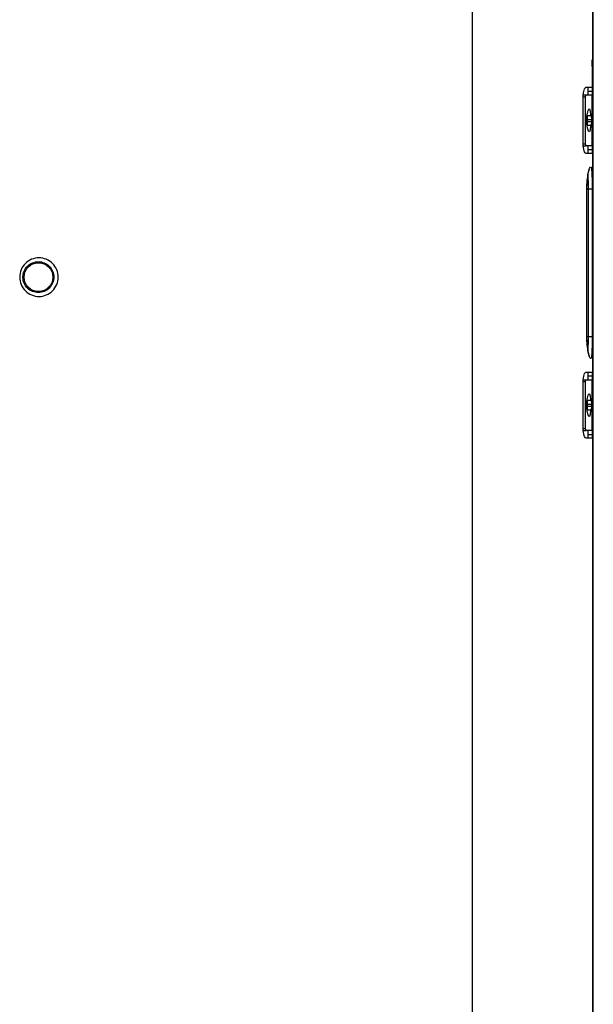
# Model space of a CAD drawing. Units: inches. Extents: x 0.2 to 21.8, y 0.2 to 16.8.
# Drawn here: x 19.7 to 20.3, y 9.6 to 10.6 of the extents above; entities that cross this region are included whole.
import ezdxf

# ---------------------------------------------------------------- set-up
doc = ezdxf.new("R2010")
doc.units = ezdxf.units.IN
doc.header["$MEASUREMENT"] = 0
doc.layers.add('SOLID', color=7, linetype='Continuous', lineweight=25)

msp = doc.modelspace()

# ---------------------------------------------------------------- linework, layer by layer
at = {"layer": 'SOLID', "color": 7, "linetype": 'Continuous', "lineweight": 25, "true_color": 0xffffff}
for p, q in [((20.30925874, 8.96790022), (20.30925874, 11.66321618)), ((20.30927223, 8.96683097), (20.30927223, 11.6632163)), ((20.3083435, 10.55267223), (20.30834399, 10.52360102)), ((20.29892993, 10.4746483), (20.29893764, 10.52287664)), ((20.29893764, 10.52287664), (20.30135139, 10.52287664)), ((20.29904674, 10.52484515), (20.3018781, 10.52484515)), ((20.30134516, 10.4746483), (20.30135139, 10.52287664)), ((20.30407789, 10.52484515), (20.30407792, 10.52878216)), ((20.30407792, 10.52878216), (20.30801758, 10.52878216)), ((20.30766131, 10.52484515), (20.30766042, 10.47267979)), ((20.30766126, 10.52238452), (20.30801756, 10.52238452)), ((20.30801758, 10.52878216), (20.30801756, 10.52238452)), ((20.30766113, 10.5145105), (20.30801749, 10.5145105)), ((20.30801749, 10.5145105), (20.30801721, 10.46874279)), ((20.30249455, 10.50368373), (20.30645613, 10.50368373)), ((20.30249407, 10.49384121), (20.30645566, 10.49384121)), ((20.30333122, 10.49777822), (20.30333128, 10.49974672)), ((20.30333122, 10.49777822), (20.30727931, 10.49777822)), ((20.30333128, 10.49974672), (20.30727934, 10.49974672)), ((20.30727934, 10.49974672), (20.30727931, 10.49777822)), ((20.29892993, 10.4746483), (20.30134516, 10.4746483)), ((20.29900965, 10.47267979), (20.30187173, 10.47267979)), ((20.30407754, 10.46874279), (20.30407756, 10.47267979)), ((20.30407754, 10.46874279), (20.30801721, 10.46874279)), ((20.30259347, 10.42844857), (20.30270161, 10.42844857)), ((20.30270674, 10.42844886), (20.30424002, 10.42844886)), ((20.30423993, 10.27687405), (20.30424002, 10.42844886)), ((20.30424002, 10.42844886), (20.30803713, 10.42844884)), ((20.30259155, 10.27687426), (20.30269999, 10.27687426)), ((20.30270084, 10.27687405), (20.30423993, 10.27687405)), ((20.30273091, 10.27616283), (20.30272531, 10.27687491)), ((20.30423993, 10.27687405), (20.30803703, 10.27687406)), ((20.29893275, 10.18244627), (20.29892601, 10.23067461)), ((20.29892601, 10.23067461), (20.30134199, 10.23067461)), ((20.29903462, 10.23264312), (20.30186878, 10.23264312)), ((20.30134744, 10.18244627), (20.30134199, 10.23067461)), ((20.30407741, 10.23264312), (20.30407739, 10.23658012)), ((20.30407739, 10.23658012), (20.30801706, 10.23658012)), ((20.30766001, 10.23264312), (20.30766078, 10.18047776)), ((20.30766004, 10.23018249), (20.30801708, 10.23018249)), ((20.30801706, 10.23658012), (20.30801708, 10.23018249)), ((20.30766016, 10.22230847), (20.30805235, 10.22230847)), ((20.30805242, 10.19081241), (20.30805235, 10.22230847)), ((20.30834505, 10.22107496), (20.30834462, 10.19203923)), ((20.30249276, 10.2114817), (20.30645437, 10.2114817)), ((20.30333049, 10.20557619), (20.30333044, 10.20754469)), ((20.30333044, 10.20754469), (20.30727854, 10.20754469)), ((20.30727854, 10.20754469), (20.30727857, 10.20557619)), ((20.30249318, 10.20163918), (20.30645478, 10.20163918)), ((20.30333049, 10.20557619), (20.30727857, 10.20557619)), ((20.30766063, 10.19081241), (20.30805242, 10.19081241)), ((20.29893275, 10.18244627), (20.30134744, 10.18244627)), ((20.29901305, 10.18047776), (20.30187434, 10.18047776)), ((20.30407772, 10.17654075), (20.3040777, 10.18047776)), ((20.30407772, 10.17654075), (20.30801737, 10.17654075)), ((20.30766075, 10.18293839), (20.30801735, 10.18293839)), ((20.30801735, 10.18293839), (20.30801737, 10.17654075))]:
    msp.add_line(p, q, dxfattribs=at)
at = {"layer": 'SOLID', "color": 7, "linetype": 'Continuous', "lineweight": 25, "true_color": 0xffffff, "flags": 128}
for points in [[(20.30259155, 10.27687426), (20.30259115, 10.28474827), (20.30259007, 10.31624433), (20.30259347, 10.42844857)], [(20.30270084, 10.27687426), (20.30269843, 10.33702515), (20.30270674, 10.42844857)], [(20.30803713, 10.42844884), (20.3080371, 10.42057483), (20.30803701, 10.38907876), (20.30803703, 10.27687406)]]:
    msp.add_lwpolyline(points, dxfattribs=at)
at = {"layer": 'SOLID', "color": 7, "linetype": 'Continuous', "lineweight": 25, "true_color": 0xffffff}
msp.add_circle((19.73947605, 10.33789768), 0.01476378, dxfattribs=at)
for centre, major_axis, start_param, end_param in [((20.30818518, 10.53813255), (0, 0.02362205), 3.4014659649, 6.0246019863), ((20.30818518, 10.53813255), (0, 0.01574803), 3.5369169653, 5.8891516076), ((20.30818518, 10.20656044), (0, 0.02362205), 3.4020842344, 6.0215794168), ((20.30818518, 10.20656044), (0, 0.01574803), 3.5385808537, 5.8850813572)]:
    msp.add_ellipse(centre, major_axis=major_axis, ratio=0.0261859216, start_param=start_param, end_param=end_param, dxfattribs=at)
for points, knots in [([(20.16479436, 8.78928001), (20.16553285, 8.80244131), (20.16700762, 8.82872453), (20.16906667, 8.86810729), (20.17100958, 8.9073816), (20.17282591, 8.94654632), (20.17451871, 8.9855988), (20.17608746, 9.02453704), (20.17753253, 9.06335905), (20.17885414, 9.10206298), (20.18005231, 9.1406471), (20.18169512, 9.19939649), (20.18342781, 9.27713753), (20.18452656, 9.35812634), (20.18493278, 9.42754479), (20.18514076, 9.49208716), (20.18527084, 9.58354339), (20.18532897, 9.69632018), (20.1853336, 9.82478069), (20.18520918, 10.038594), (20.18490344, 10.33790595), (20.1852375, 10.65860219), (20.18535471, 10.91538846), (20.1852996, 11.07082421), (20.18514097, 11.18372093), (20.18493267, 11.24826338), (20.18452643, 11.31768239), (20.18342762, 11.39867276), (20.18140775, 11.48927759), (20.17890863, 11.57387235), (20.17614339, 11.65139366), (20.17287412, 11.72937934), (20.16914201, 11.80781828), (20.16624652, 11.86022978), (20.16479436, 11.88651534)], [0, 0, 0, 0, 0.0127781637, 0.0255180888, 0.0382193238, 0.0508814591, 0.063504125, 0.0760869887, 0.0886297311, 0.1011320233, 0.1135935652, 0.1260140871, 0.1580464385, 0.18888875, 0.2044371387, 0.2252599893, 0.2513796589, 0.2929862864, 0.3344517496, 0.3757565891, 0.5000028286, 0.6242490703, 0.6862584288, 0.7486262852, 0.774743663, 0.7955665393, 0.8111172613, 0.841957766, 0.8739910722, 0.8988716324, 0.9239154024, 0.9491199037, 0.9744824782, 1, 1, 1, 1]), ([(20.30857165, 11.66321019), (20.30854605, 11.63571393), (20.30848855, 11.57393997), (20.30842763, 11.482482), (20.30838111, 11.38967911), (20.30836196, 11.32695127), (20.3083549, 11.28952342), (20.30835276, 11.27623814), (20.3083508, 11.26212717), (20.308349, 11.24701729), (20.30834736, 11.23090849), (20.30834587, 11.21380078), (20.30834454, 11.19569415), (20.30834247, 11.16195829), (20.3083408, 11.11749786), (20.30833964, 11.06276583), (20.30833884, 11.01236245), (20.30833839, 10.96135286), (20.30833826, 10.909254), (20.30833849, 10.84728202), (20.30833902, 10.79838076), (20.30833957, 10.76289371), (20.30833979, 10.7499482), (20.30834002, 10.7369439), (20.30834031, 10.72231176), (20.30834086, 10.69473546), (20.30834162, 10.65539096), (20.30834254, 10.60702328), (20.30834309, 10.57593453), (20.30834335, 10.56096833)], [0, 0, 0, 0, 0.0748770052, 0.1682210753, 0.2489757849, 0.3274818579, 0.3389420859, 0.3508369605, 0.3636379609, 0.3773450955, 0.391958371, 0.407477793, 0.4239033663, 0.4412350947, 0.4992889675, 0.5449009041, 0.5901863536, 0.6364599367, 0.6837216562, 0.7319715148, 0.8051144147, 0.8168046603, 0.8285482386, 0.8403451498, 0.8521953938, 0.8683690984, 0.915393063, 0.9592700302, 1, 1, 1, 1]), ([(20.30826692, 10.55356241), (20.30823946, 10.55377043), (20.30821387, 10.55439186), (20.30818127, 10.5561059), (20.30817489, 10.55719845), (20.30818692, 10.55921138), (20.3082049, 10.5601294), (20.30825313, 10.56127649), (20.30828197, 10.56148536), (20.30830882, 10.56127734)], [0, 0, 0, 0, 0.25, 0.25, 0.5, 0.5, 0.75, 0.75, 1, 1, 1, 1]), ([(20.29893764, 10.52287664), (20.2989381, 10.52553234), (20.29932806, 10.52810479), (20.30047483, 10.53168809), (20.30121147, 10.53271916), (20.30187917, 10.53271916)], [0, 0, 0, 0, 0.5, 0.5, 1, 1, 1, 1]), ([(20.30407792, 10.52878216), (20.30407793, 10.52982241), (20.30406256, 10.53083955), (20.30400582, 10.53229185), (20.30396405, 10.53271916), (20.30391697, 10.53271916)], [0, 0, 0, 0, 0.5, 0.5, 1, 1, 1, 1]), ([(20.30785798, 10.53271916), (20.30790462, 10.53271916), (20.30794593, 10.53229336), (20.30800228, 10.530842), (20.30801759, 10.52982241), (20.30801758, 10.52878216)], [0, 0, 0, 0, 0.5, 0.5, 1, 1, 1, 1]), ([(20.30135139, 10.52287664), (20.30135142, 10.52309122), (20.3013614, 10.52330875), (20.30138031, 10.52351109), (20.30139921, 10.52371331), (20.3014275, 10.52390586), (20.30146249, 10.52407381), (20.30149805, 10.52424448), (20.30154143, 10.52439433), (20.30158886, 10.52451262), (20.30163789, 10.5246349), (20.30169253, 10.52472674), (20.30174825, 10.5247817), (20.30179082, 10.5248237), (20.30183478, 10.52484515), (20.3018781, 10.52484515)], [0, 0, 0, 0, 0.00003270147011, 0.00003270147011, 0.00003270147011, 0.00006536948266, 0.00006536948266, 0.00006536948266, 0.00009855837487, 0.00009855837487, 0.00009855837487, 0.00013287965644, 0.00013287965644, 0.00013287965644, 0.00015895470302, 0.00015895470302, 0.00015895470302, 0.00015895470302]), ([(20.30645566, 10.49384121), (20.30633008, 10.49137337), (20.30610614, 10.48937343), (20.30544335, 10.48698323), (20.30501554, 10.48665353), (20.30407764, 10.48779753), (20.30359136, 10.48923682), (20.30284235, 10.49341794), (20.30261124, 10.49604724), (20.30261198, 10.50148007), (20.30284606, 10.50412397), (20.30359326, 10.50828527), (20.30408361, 10.50973516), (20.30501821, 10.51086952), (20.30544719, 10.51053661), (20.30610747, 10.50814729), (20.3063308, 10.50615173), (20.30645613, 10.50368373)], [0, 0, 0, 0, 0.125, 0.125, 0.25, 0.25, 0.375, 0.375, 0.5, 0.5, 0.625, 0.625, 0.75, 0.75, 0.875, 0.875, 1, 1, 1, 1]), ([(20.30834413, 10.51530491), (20.30834516, 10.45617193), (20.30834681, 10.36086281), (20.30834562, 10.26555369), (20.30834516, 10.22937756)], [0, 0, 0, 0, 0.6204336683, 1, 1, 1, 1]), ([(20.30333128, 10.49974672), (20.30333131, 10.50078838), (20.30329962, 10.50180663), (20.30318354, 10.50325793), (20.30309847, 10.50368373), (20.30300415, 10.50368373)], [0, 0, 0, 0, 0.5, 0.5, 1, 1, 1, 1]), ([(20.30695714, 10.50368373), (20.30704999, 10.50368373), (20.30713356, 10.50325954), (20.30724805, 10.50180886), (20.30727939, 10.50078839), (20.30727937, 10.49974672)], [0, 0, 0, 0, 0.5, 0.5, 1, 1, 1, 1]), ([(20.30300379, 10.49384121), (20.30309814, 10.49384121), (20.30318303, 10.49426533), (20.30329935, 10.49571599), (20.3033312, 10.4967365), (20.30333122, 10.49777822)], [0, 0, 0, 0, 0.5, 0.5, 1, 1, 1, 1]), ([(20.30727931, 10.49777822), (20.30727928, 10.49673661), (20.30724798, 10.49571841), (20.3071335, 10.49426708), (20.30704965, 10.49384121), (20.30695679, 10.49384121)], [0, 0, 0, 0, 0.5, 0.5, 1, 1, 1, 1]), ([(20.30187089, 10.46480578), (20.30120211, 10.46480578), (20.30046893, 10.46582832), (20.29931826, 10.46942032), (20.29892954, 10.47199037), (20.29892993, 10.4746483)], [0, 0, 0, 0, 0.5, 0.5, 1, 1, 1, 1]), ([(20.30187173, 10.47267979), (20.3018128, 10.47267979), (20.3017525, 10.47271989), (20.30169588, 10.47279707), (20.30163924, 10.47287429), (20.3015847, 10.4729909), (20.30153729, 10.4731379), (20.30149058, 10.47328273), (20.30144946, 10.47346135), (20.30141813, 10.47365887), (20.30138784, 10.47384984), (20.30136586, 10.47406402), (20.30135453, 10.47428282), (20.3013483, 10.47440294), (20.30134515, 10.4745259), (20.30134516, 10.4746483)], [0, 0, 0, 0, 0.00003565576799, 0.00003565576799, 0.00003565576799, 0.00007134172242, 0.00007134172242, 0.00007134172242, 0.00010650983695, 0.00010650983695, 0.00010650983695, 0.00014049867681, 0.00014049867681, 0.00014049867681, 0.00015895768473, 0.00015895768473, 0.00015895768473, 0.00015895768473]), ([(20.3039162, 10.46480578), (20.30396339, 10.46480578), (20.30400515, 10.46523157), (20.30406208, 10.46668292), (20.30407753, 10.46770252), (20.30407754, 10.46874279)], [0, 0, 0, 0, 0.5, 0.5, 1, 1, 1, 1]), ([(20.30801721, 10.46874279), (20.3080172, 10.46770254), (20.30800191, 10.4666854), (20.30794548, 10.4652331), (20.30790397, 10.46480578), (20.30785723, 10.46480578)], [0, 0, 0, 0, 0.5, 0.5, 1, 1, 1, 1]), ([(20.30259347, 10.42844857), (20.30259369, 10.43147046), (20.30274569, 10.43443217), (20.30327975, 10.43991425), (20.30365869, 10.44240737), (20.3044839, 10.44652685), (20.30493465, 10.44818399), (20.30576745, 10.45041728), (20.30615773, 10.45101746), (20.30680864, 10.45106153), (20.30707492, 10.45050958), (20.30748824, 10.44830286), (20.30763615, 10.44666724), (20.30785607, 10.44245985), (20.3079254, 10.43996), (20.30801647, 10.43444077), (20.30803714, 10.43146942), (20.30803713, 10.42844884)], [0, 0, 0, 0, 0.125, 0.125, 0.25, 0.25, 0.375, 0.375, 0.5, 0.5, 0.625, 0.625, 0.75, 0.75, 0.875, 0.875, 1, 1, 1, 1]), ([(20.30271141, 10.42844713), (20.30272559, 10.42979516), (20.3027554, 10.43262806), (20.30305985, 10.43678006), (20.30352888, 10.44070596), (20.30410802, 10.44406238), (20.30470942, 10.44657616), (20.30512414, 10.44795272), (20.30542578, 10.44855437), (20.30536313, 10.44846091), (20.30535357, 10.44844664)], [0, 0, 0, 0, 0.1385607547, 0.2911890589, 0.4457562178, 0.6018965331, 0.7570074198, 0.8858803734, 0.9825868309, 1, 1, 1, 1]), ([(20.30424002, 10.42844886), (20.30423907, 10.4291688), (20.30423536, 10.43198045), (20.30416165, 10.43667932), (20.30405836, 10.44083471), (20.30390106, 10.44224901), (20.30387215, 10.4425089)], [0, 0, 0, 0, 0.1340403158, 0.5234788789, 0.9124354811, 1, 1, 1, 1]), ([(19.72015595, 10.33789768), (19.72015595, 10.34052965), (19.72067847, 10.34311297), (19.72268608, 10.34792409), (19.72416995, 10.35012187), (19.72783648, 10.35376271), (19.73004667, 10.35522678), (19.73479955, 10.35718243), (19.73739045, 10.35769468), (19.7425284, 10.35769568), (19.74510791, 10.35718929), (19.74988593, 10.35522529), (19.75206806, 10.35378395), (19.75577379, 10.35010549), (19.75723941, 10.34792709), (19.75924997, 10.34310838), (19.7597706, 10.3405161), (19.75977079, 10.33528075), (19.75924945, 10.33268582), (19.75724012, 10.32786986), (19.75577168, 10.32568724), (19.75206617, 10.32201004), (19.74987932, 10.32056658), (19.74510438, 10.31860539), (19.7425207, 10.31809891), (19.73738632, 10.31810144), (19.73479389, 10.31861459), (19.73004359, 10.3205705), (19.72783361, 10.32203502), (19.72416923, 10.32567466), (19.72268524, 10.32787335), (19.72067948, 10.33267987), (19.72015595, 10.3352657), (19.72015595, 10.33789768)], [0, 0, 0, 0, 0.0625, 0.0625, 0.125, 0.125, 0.1875, 0.1875, 0.25, 0.25, 0.3125, 0.3125, 0.375, 0.375, 0.4375, 0.4375, 0.5, 0.5, 0.5625, 0.5625, 0.625, 0.625, 0.6875, 0.6875, 0.75, 0.75, 0.8125, 0.8125, 0.875, 0.875, 0.9375, 0.9375, 1, 1, 1, 1]), ([(19.72350767, 10.33789768), (19.72350767, 10.33578226), (19.72392965, 10.33370458), (19.72554319, 10.32984702), (19.72673605, 10.32808489), (19.73114466, 10.32371644), (19.73526451, 10.32203529), (19.74141527, 10.32203304), (19.74347899, 10.32243681), (19.74729576, 10.3240014), (19.74904714, 10.32515441), (19.75350235, 10.32956605), (19.75523443, 10.333692), (19.75523345, 10.34210704), (19.75350272, 10.34622901), (19.74904675, 10.35064129), (19.74729882, 10.35179242), (19.74347954, 10.35335859), (19.74141897, 10.353762), (19.73526415, 10.35376067), (19.73114577, 10.35208011), (19.7267352, 10.34770957), (19.72554272, 10.34594805), (19.72392822, 10.34208652), (19.72350767, 10.34001309), (19.72350767, 10.33789768)], [0, 0, 0, 0, 0.0625, 0.0625, 0.125, 0.125, 0.25, 0.25, 0.3125, 0.3125, 0.375, 0.375, 0.5, 0.5, 0.625, 0.625, 0.6875, 0.6875, 0.75, 0.75, 0.875, 0.875, 0.9375, 0.9375, 1, 1, 1, 1]), ([(20.30803703, 10.27687406), (20.30803704, 10.27385328), (20.30801641, 10.27088851), (20.30792542, 10.26537129), (20.30785498, 10.26285114), (20.30763792, 10.25869185), (20.30748824, 10.25702787), (20.30707768, 10.25482645), (20.30681086, 10.2542649), (20.30615997, 10.25430154), (20.3057719, 10.25489251), (20.3049337, 10.25713493), (20.30448898, 10.25876375), (20.30365332, 10.26293116), (20.30327895, 10.2653984), (20.30274353, 10.27089051), (20.30259172, 10.27385206), (20.30259155, 10.27687426)], [0, 0, 0, 0, 0.125, 0.125, 0.25, 0.25, 0.375, 0.375, 0.5, 0.5, 0.625, 0.625, 0.75, 0.75, 0.875, 0.875, 1, 1, 1, 1]), ([(20.30537223, 10.25685308), (20.30535634, 10.25688198), (20.3053159, 10.25695557), (20.3049801, 10.25782009), (20.30451442, 10.25948325), (20.30395113, 10.26208064), (20.30340292, 10.26549178), (20.30297552, 10.26951575), (20.30273315, 10.27316212), (20.30273147, 10.27541259), (20.30273091, 10.27616283)], [0, 0, 0, 0, 0.0671506122, 0.1710074965, 0.3015212843, 0.447956768, 0.6053148955, 0.7634011345, 0.9211252692, 1, 1, 1, 1]), ([(20.30386286, 10.26281151), (20.30392624, 10.26356781), (20.30409961, 10.2656367), (20.30420917, 10.2706179), (20.30422968, 10.27478872), (20.30423993, 10.27687405)], [0, 0, 0, 0, 0.223666589, 0.6118467754, 1, 1, 1, 1]), ([(20.29892601, 10.23067461), (20.29892569, 10.23333037), (20.2993153, 10.23590294), (20.30046237, 10.23948619), (20.3011996, 10.24051713), (20.30186808, 10.24051713)], [0, 0, 0, 0, 0.5, 0.5, 1, 1, 1, 1]), ([(20.30407739, 10.23658012), (20.30407738, 10.23762038), (20.30406197, 10.23863752), (20.30400505, 10.24008982), (20.30396316, 10.24051713), (20.30391594, 10.24051713)], [0, 0, 0, 0, 0.5, 0.5, 1, 1, 1, 1]), ([(20.30785697, 10.24051713), (20.30790374, 10.24051713), (20.30794518, 10.24009134), (20.3080017, 10.23863997), (20.30801706, 10.23762038), (20.30801706, 10.23658012)], [0, 0, 0, 0, 0.5, 0.5, 1, 1, 1, 1]), ([(20.30134199, 10.23067461), (20.30134197, 10.23088917), (20.30135191, 10.23110668), (20.30137078, 10.231309), (20.30138965, 10.23151121), (20.30141791, 10.23170374), (20.3014529, 10.23187169), (20.30148844, 10.23204235), (20.30153183, 10.23219219), (20.30157927, 10.23231048), (20.30162831, 10.23243277), (20.30168298, 10.23252463), (20.30173874, 10.23257961), (20.30178137, 10.23262165), (20.30182538, 10.23264312), (20.30186878, 10.23264312)], [0, 0, 0, 0, 0.00003269832155, 0.00003269832155, 0.00003269832155, 0.00006536321375, 0.00006536321375, 0.00006536321375, 0.00009854865021, 0.00009854865021, 0.00009854865021, 0.00013286803045, 0.00013286803045, 0.00013286803045, 0.00015895720804, 0.00015895720804, 0.00015895720804, 0.00015895720804]), ([(20.30645478, 10.20163918), (20.30632937, 10.19917131), (20.30610556, 10.19717135), (20.30544294, 10.19478116), (20.30501514, 10.1944515), (20.30407698, 10.19559556), (20.3035904, 10.19703487), (20.30284044, 10.20121593), (20.3026087, 10.20384517), (20.30260829, 10.20927806), (20.30284193, 10.21192203), (20.3035888, 10.21608335), (20.30407927, 10.21753321), (20.30501443, 10.21866747), (20.30544386, 10.21833455), (20.30610499, 10.21594525), (20.30632873, 10.2139497), (20.30645437, 10.2114817)], [0, 0, 0, 0, 0.125, 0.125, 0.25, 0.25, 0.375, 0.375, 0.5, 0.5, 0.625, 0.625, 0.75, 0.75, 0.875, 0.875, 1, 1, 1, 1]), ([(20.30333044, 10.20754469), (20.30333042, 10.20858636), (20.30329864, 10.20960461), (20.30318238, 10.2110559), (20.3030972, 10.2114817), (20.30300279, 10.2114817)], [0, 0, 0, 0, 0.5, 0.5, 1, 1, 1, 1]), ([(20.30695582, 10.2114817), (20.30704874, 10.2114817), (20.30713242, 10.21105752), (20.3072471, 10.20960683), (20.30727852, 10.20858636), (20.30727854, 10.20754469)], [0, 0, 0, 0, 0.5, 0.5, 1, 1, 1, 1]), ([(20.30300311, 10.20163918), (20.3030975, 10.20163918), (20.30318241, 10.20206329), (20.3032987, 10.20351395), (20.30333052, 10.20453446), (20.30333049, 10.20557619)], [0, 0, 0, 0, 0.5, 0.5, 1, 1, 1, 1]), ([(20.30727859, 10.20557619), (20.30727862, 10.20453458), (20.30724735, 10.20351637), (20.30713288, 10.20206504), (20.30704903, 10.20163918), (20.30695613, 10.20163918)], [0, 0, 0, 0, 0.5, 0.5, 1, 1, 1, 1]), ([(20.30187531, 10.17260375), (20.30120683, 10.17260375), (20.30047372, 10.17362637), (20.29932253, 10.17721836), (20.29893316, 10.17978832), (20.29893275, 10.18244627)], [0, 0, 0, 0, 0.5, 0.5, 1, 1, 1, 1]), ([(20.30187434, 10.18047776), (20.30181542, 10.18047776), (20.30175513, 10.18051786), (20.30169851, 10.18059504), (20.30164187, 10.18067226), (20.30158732, 10.18078887), (20.30153988, 10.18093587), (20.30149315, 10.1810807), (20.301452, 10.18125933), (20.30142063, 10.18145686), (20.3013903, 10.18164784), (20.30136827, 10.18186203), (20.30135689, 10.18208086), (20.30135064, 10.18220095), (20.30134745, 10.18232389), (20.30134744, 10.18244627)], [0, 0, 0, 0, 0.00003565593756, 0.00003565593756, 0.00003565593756, 0.00007134194977, 0.00007134194977, 0.00007134194977, 0.00010651179266, 0.00010651179266, 0.00010651179266, 0.00014050360309, 0.00014050360309, 0.00014050360309, 0.00015895931806, 0.00015895931806, 0.00015895931806, 0.00015895931806]), ([(20.30391661, 10.17260375), (20.30396374, 10.17260375), (20.30400545, 10.17302953), (20.3040623, 10.17448089), (20.30407773, 10.17550049), (20.30407772, 10.17654075)], [0, 0, 0, 0, 0.5, 0.5, 1, 1, 1, 1]), ([(20.30801739, 10.17654075), (20.30801739, 10.17550051), (20.30800212, 10.17448337), (20.30794577, 10.17303107), (20.30790431, 10.17260375), (20.30785763, 10.17260375)], [0, 0, 0, 0, 0.5, 0.5, 1, 1, 1, 1]), ([(20.3083445, 10.18373664), (20.30834393, 10.14890307), (20.30834268, 10.07193099), (20.30833961, 9.92832475), (20.30833765, 9.75782567), (20.30833921, 9.59221338), (20.3083445, 9.46631003), (20.30835506, 9.37054699), (20.30838335, 9.27945563), (20.30842811, 9.19324347), (20.30848011, 9.11683878), (20.30853249, 9.05150294), (20.30857461, 9.00822375), (20.30859554, 8.98671807)], [0, 0, 0, 0, 0.08729191324, 0.19288979693, 0.35987309131, 0.51455760676, 0.6079091445, 0.67538361466, 0.7545381441, 0.83619466722, 0.89146895987, 0.94607027006, 1, 1, 1, 1])]:
    msp.add_open_spline(points, degree=3, knots=knots, dxfattribs=at)
for points in [[(20.30830882, 10.56127734), (20.30832051, 10.56118676), (20.30833207, 10.56108337), (20.30834353, 10.56096742)], [(20.30826692, 10.55356241), (20.30829377, 10.55335896), (20.3083191, 10.55306173), (20.30834369, 10.55267069)], [(20.30187917, 10.53271916), (20.30565619, 10.53271916), (20.30718734, 10.53271916), (20.30785798, 10.53271916)], [(20.3018781, 10.52484515), (20.30532041, 10.52484515), (20.30690811, 10.52484515), (20.30766131, 10.52484515)], [(20.30801754, 10.52238452), (20.30807755, 10.52238452), (20.30813018, 10.52238452), (20.3081785, 10.52238452)], [(20.30834423, 10.5236029), (20.30829334, 10.5227906), (20.30824053, 10.52238452), (20.3081785, 10.52238452)], [(20.30817848, 10.5145105), (20.30813015, 10.5145105), (20.30807752, 10.5145105), (20.30801749, 10.5145105)], [(20.30834437, 10.51530616), (20.30829221, 10.5147757), (20.30823921, 10.5145105), (20.30817848, 10.5145105)], [(20.30645613, 10.50368373), (20.30664115, 10.50368373), (20.30680751, 10.50368373), (20.30695714, 10.50368373)], [(20.30695679, 10.49384121), (20.30680712, 10.49384121), (20.30664072, 10.49384121), (20.30645566, 10.49384121)], [(20.30766042, 10.47267979), (20.30690605, 10.47267979), (20.3053164, 10.47267979), (20.30187173, 10.47267979)], [(20.30785723, 10.46480578), (20.30718519, 10.46480578), (20.30565128, 10.46480578), (20.30187089, 10.46480578)], [(20.30186808, 10.24051713), (20.30564961, 10.24051713), (20.30718446, 10.24051713), (20.30785697, 10.24051713)], [(20.30186878, 10.23264312), (20.30531454, 10.23264312), (20.30690509, 10.23264312), (20.30766001, 10.23264312)], [(20.30801709, 10.23018249), (20.30807723, 10.23018249), (20.30812996, 10.23018249), (20.30817836, 10.23018249)], [(20.30817836, 10.23018249), (20.30823957, 10.23018249), (20.30829292, 10.22991379), (20.3083454, 10.22937634)], [(20.30805235, 10.22230847), (20.30809818, 10.22230847), (20.30813966, 10.22230847), (20.30817837, 10.22230847)], [(20.30817837, 10.22230847), (20.30824094, 10.22230847), (20.3082941, 10.22189669), (20.30834529, 10.22107298)], [(20.30645437, 10.2114817), (20.30663955, 10.2114817), (20.30680604, 10.2114817), (20.30695582, 10.2114817)], [(20.30695613, 10.20163918), (20.30680638, 10.20163918), (20.30663992, 10.20163918), (20.30645478, 10.20163918)], [(20.30817843, 10.19081241), (20.30813973, 10.19081241), (20.30809829, 10.19081241), (20.30805249, 10.19081241)], [(20.30834488, 10.19204131), (20.30829381, 10.19122199), (20.30824079, 10.19081241), (20.30817843, 10.19081241)], [(20.30766078, 10.18047776), (20.30690689, 10.18047776), (20.30531804, 10.18047776), (20.30187434, 10.18047776)], [(20.30817844, 10.18293839), (20.30813008, 10.18293839), (20.30807742, 10.18293839), (20.30801735, 10.18293839)], [(20.30834475, 10.18373796), (20.30829248, 10.18320489), (20.30823934, 10.18293839), (20.30817844, 10.18293839)], [(20.30785763, 10.17260375), (20.30718634, 10.17260375), (20.3056539, 10.17260375), (20.30187531, 10.17260375)]]:
    msp.add_open_spline(points, degree=3, dxfattribs=at)

doc.saveas('drawing.dxf')
